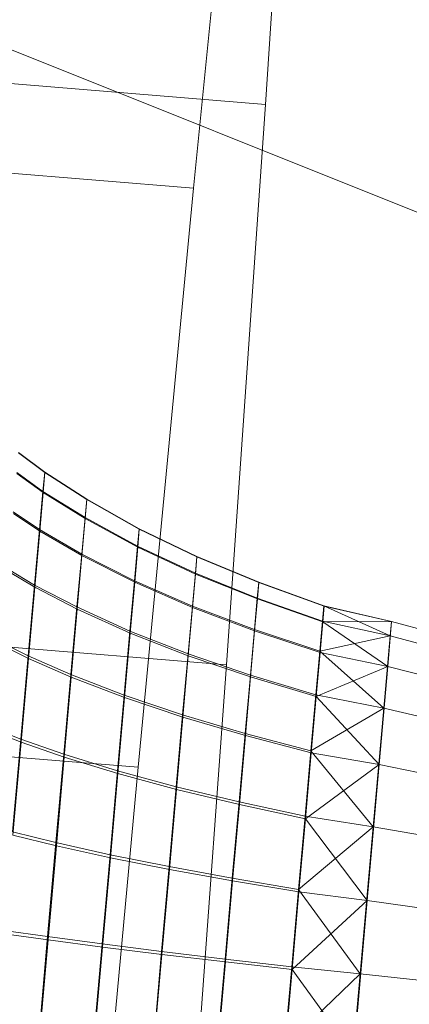
# Model space of a CAD drawing. Units: millimetres. Extents: x -259694 to -253254, y -32584 to -26365.
# Drawn here: x -257001 to -257000, y -28748 to -28746 of the extents above; entities that cross this region are included whole.
import ezdxf

# ---------------------------------------------------------------- set-up
doc = ezdxf.new("R2010")
doc.units = ezdxf.units.MM
for name, pattern in [('K5LT32824', [0]), ('K5LT32825', [0]), ('K5LT32826', [0])]:
    doc.linetypes.add(name, pattern=pattern)
doc.layers.get('0').update_dxf_attribs({"true_color": 0x5890e1})

# ---------------------------------------------------------------- blocks, each defined once
blk = doc.blocks.new('U1')
at = {"color": 61, "linetype": 'K5LT32824', "lineweight": 18, "true_color": 0xd6e499}
blk.add_line((-257014.125, -28740.6562), (-256995.2031, -28748.2461), dxfattribs=at)
blk = doc.blocks.new('U4')
at = {"color": 231, "linetype": 'K5LT32825', "lineweight": 18, "true_color": 0xe499b8}
for p, q in [((-257000.7378, -28744.6752), (-257000.8156, -28745.8679)), ((-257001.01, -28746.0938), (-257000.8861, -28744.8474)), ((-257000.8156, -28745.8679), (-257002.0923, -28745.7623)), ((-257000.8156, -28745.8679), (-257000.921, -28747.3811)), ((-257001.01, -28746.0938), (-257002.2867, -28745.9882)), ((-257001.1589, -28747.6575), (-257001.01, -28746.0938)), ((-257000.921, -28747.3811), (-257002.1977, -28747.2755)), ((-257000.921, -28747.3811), (-257001.0527, -28749.1935)), ((-257001.1589, -28747.6575), (-257002.4356, -28747.5518)), ((-257001.3307, -28749.5165), (-257001.1589, -28747.6575))]:
    blk.add_line(p, q, dxfattribs=at)
blk = doc.blocks.new('U3')
blk.add_blockref('U4', (0, 0))
blk = doc.blocks.new('U12')
at = {"color": 153, "linetype": 'K5LT32826', "lineweight": 18, "true_color": 0x5890e1}
for p, q in [((-257001.4816, -28746.8077), (-257001.4112, -28746.8607)), ((-257001.4111, -28746.8613), (-257001.4815, -28746.8084)), ((-257001.416, -28746.9124), (-257001.4865, -28746.8613)), ((-257001.4862, -28746.8643), (-257001.4157, -28746.9154)), ((-257001.416, -28746.9124), (-257001.4112, -28746.8607)), ((-257001.4111, -28746.8613), (-257001.4157, -28746.9154)), ((-257001.2979, -28746.9335), (-257001.4112, -28746.8607)), ((-257001.4111, -28746.8613), (-257001.4112, -28746.8607)), ((-257001.4111, -28746.8613), (-257001.2978, -28746.9342)), ((-257001.416, -28746.9124), (-257001.4253, -28747.0157)), ((-257001.4248, -28747.0198), (-257001.4157, -28746.9154)), ((-257001.416, -28746.9124), (-257001.3025, -28746.983)), ((-257001.3022, -28746.9858), (-257001.4157, -28746.9154)), ((-257001.2979, -28746.9335), (-257001.3025, -28746.983)), ((-257001.3022, -28746.9858), (-257001.2978, -28746.9342)), ((-257001.2979, -28746.9335), (-257001.1563, -28747.0137)), ((-257001.2979, -28746.9335), (-257001.2978, -28746.9342)), ((-257001.1561, -28747.0143), (-257001.2978, -28746.9342)), ((-257001.4961, -28746.968), (-257001.4253, -28747.0157)), ((-257001.4248, -28747.0198), (-257001.4956, -28746.9722)), ((-257001.3114, -28747.0815), (-257001.3025, -28746.983)), ((-257001.3022, -28746.9858), (-257001.3108, -28747.0854)), ((-257001.1606, -28747.0606), (-257001.3025, -28746.983)), ((-257001.3022, -28746.9858), (-257001.1603, -28747.0633)), ((-257001.1606, -28747.0606), (-257001.1563, -28747.0137)), ((-257001.1561, -28747.0143), (-257001.1603, -28747.0633)), ((-257001.0008, -28747.0884), (-257001.1563, -28747.0137)), ((-257001.1561, -28747.0143), (-257001.1563, -28747.0137)), ((-257001.1561, -28747.0143), (-257001.0007, -28747.089)), ((-257001.4387, -28747.1654), (-257001.4253, -28747.0157)), ((-257001.4248, -28747.0198), (-257001.438, -28747.1714)), ((-257001.3114, -28747.0815), (-257001.4253, -28747.0157)), ((-257001.4248, -28747.0198), (-257001.3108, -28747.0854)), ((-257001.1606, -28747.0606), (-257001.169, -28747.1541)), ((-257001.1685, -28747.1579), (-257001.1603, -28747.0633)), ((-257001.1606, -28747.0606), (-257001.0049, -28747.1331)), ((-257001.0047, -28747.1356), (-257001.1603, -28747.0633)), ((-257001.3114, -28747.0815), (-257001.3242, -28747.2245)), ((-257001.3235, -28747.2303), (-257001.3108, -28747.0854)), ((-257001.3114, -28747.0815), (-257001.169, -28747.1541)), ((-257001.1685, -28747.1579), (-257001.3108, -28747.0854)), ((-257001.0008, -28747.0884), (-257001.0049, -28747.1331)), ((-257001.0047, -28747.1356), (-257001.0007, -28747.089)), ((-257001.0008, -28747.0884), (-257000.8339, -28747.1578)), ((-257001.0008, -28747.0884), (-257001.0007, -28747.089)), ((-257000.8338, -28747.1583), (-257001.0007, -28747.089)), ((-257001.4387, -28747.1654), (-257001.51, -28747.1227)), ((-257001.5093, -28747.129), (-257001.438, -28747.1714)), ((-257001.0129, -28747.222), (-257001.0049, -28747.1331)), ((-257001.0047, -28747.1356), (-257001.0125, -28747.2256)), ((-257000.8378, -28747.2004), (-257001.0049, -28747.1331)), ((-257001.0047, -28747.1356), (-257000.8376, -28747.2028)), ((-257001.4387, -28747.1654), (-257001.4558, -28747.3568)), ((-257001.4549, -28747.3637), (-257001.438, -28747.1714)), ((-257001.4387, -28747.1654), (-257001.3242, -28747.2245)), ((-257001.3235, -28747.2303), (-257001.438, -28747.1714)), ((-257001.1812, -28747.2898), (-257001.169, -28747.1541)), ((-257001.1685, -28747.1579), (-257001.1806, -28747.2953)), ((-257001.0129, -28747.222), (-257001.169, -28747.1541)), ((-257001.1685, -28747.1579), (-257001.0125, -28747.2256)), ((-257000.8378, -28747.2004), (-257000.8339, -28747.1578)), ((-257000.8338, -28747.1583), (-257000.8376, -28747.2028)), ((-257000.6579, -28747.2218), (-257000.8339, -28747.1578)), ((-257000.8338, -28747.1583), (-257000.8339, -28747.1578)), ((-257000.8338, -28747.1583), (-257000.6578, -28747.2223)), ((-257000.8378, -28747.2004), (-257000.8455, -28747.2853)), ((-257000.8378, -28747.2004), (-257000.6616, -28747.2626)), ((-257001.3405, -28747.4072), (-257001.3242, -28747.2245)), ((-257001.1812, -28747.2898), (-257001.3242, -28747.2245)), ((-257001.0129, -28747.222), (-257001.0245, -28747.3511)), ((-257001.0239, -28747.3563), (-257001.0125, -28747.2256)), ((-257001.0129, -28747.222), (-257000.8455, -28747.2853)), ((-257000.845, -28747.2887), (-257001.0125, -28747.2256)), ((-257000.845, -28747.2887), (-257000.8376, -28747.2028)), ((-257000.6614, -28747.2649), (-257000.8376, -28747.2028)), ((-257000.6579, -28747.2218), (-257000.6616, -28747.2626)), ((-257000.6614, -28747.2649), (-257000.6578, -28747.2223)), ((-257000.4791, -28747.3029), (-257000.6579, -28747.2218)), ((-257000.4754, -28747.2635), (-257000.6579, -28747.2218)), ((-257000.6579, -28747.2218), (-257000.6578, -28747.2223)), ((-257000.4754, -28747.2635), (-257000.6578, -28747.2223)), ((-257001.3235, -28747.2303), (-257001.3396, -28747.4138)), ((-257001.3235, -28747.2303), (-257001.1806, -28747.2953)), ((-257000.6689, -28747.3439), (-257000.6616, -28747.2626)), ((-257000.6614, -28747.2649), (-257000.6685, -28747.3472)), ((-257000.4791, -28747.3029), (-257000.6616, -28747.2626)), ((-257000.4754, -28747.2635), (-257000.6614, -28747.2649)), ((-257000.4859, -28747.3855), (-257000.6614, -28747.2649)), ((-257000.4859, -28747.3855), (-257000.4754, -28747.2635)), ((-257000.4754, -28747.2635), (-257000.4791, -28747.3029)), ((-257000.0965, -28747.367), (-257000.4754, -28747.2635)), ((-257001.1812, -28747.2898), (-257001.1966, -28747.4632)), ((-257001.1959, -28747.4695), (-257001.1806, -28747.2953)), ((-257001.1812, -28747.2898), (-257001.0245, -28747.3511)), ((-257001.0239, -28747.3563), (-257001.1806, -28747.2953)), ((-257000.8565, -28747.4085), (-257000.8455, -28747.2853)), ((-257000.845, -28747.2887), (-257000.856, -28747.4135)), ((-257000.6689, -28747.3439), (-257000.8455, -28747.2853)), ((-257000.845, -28747.2887), (-257000.6685, -28747.3472)), ((-257000.4791, -28747.3029), (-257000.6689, -28747.3439)), ((-257000.4791, -28747.3029), (-257000.4966, -28747.4976)), ((-257000.1, -28747.4038), (-257000.4791, -28747.3029)), ((-257001.5276, -28747.3205), (-257001.4558, -28747.3568)), ((-257001.4549, -28747.3637), (-257001.5268, -28747.3277)), ((-257001.4758, -28747.5817), (-257001.4558, -28747.3568)), ((-257001.3405, -28747.4072), (-257001.4558, -28747.3568)), ((-257001.0392, -28747.5161), (-257001.0245, -28747.3511)), ((-257001.0239, -28747.3563), (-257001.0385, -28747.5221)), ((-257000.8565, -28747.4085), (-257001.0245, -28747.3511)), ((-257001.0239, -28747.3563), (-257000.856, -28747.4135)), ((-257000.6689, -28747.3439), (-257000.6795, -28747.4619)), ((-257000.679, -28747.4667), (-257000.6685, -28747.3472)), ((-257000.4966, -28747.4976), (-257000.6689, -28747.3439)), ((-257000.4859, -28747.3855), (-257000.6685, -28747.3472)), ((-257001.4549, -28747.3637), (-257001.4748, -28747.5899)), ((-257001.4549, -28747.3637), (-257001.3396, -28747.4138)), ((-257000.4859, -28747.3855), (-257000.679, -28747.4667)), ((-257000.5091, -28747.6503), (-257000.4859, -28747.3855)), ((-257000.1063, -28747.481), (-257000.4859, -28747.3855)), ((-257001.3405, -28747.4072), (-257001.3596, -28747.6219)), ((-257001.3405, -28747.4072), (-257001.1966, -28747.4632)), ((-257000.8565, -28747.4085), (-257000.8706, -28747.566)), ((-257000.8565, -28747.4085), (-257000.6795, -28747.4619)), ((-257001.3586, -28747.6298), (-257001.3396, -28747.4138)), ((-257001.1959, -28747.4695), (-257001.3396, -28747.4138)), ((-257000.8698, -28747.5717), (-257000.856, -28747.4135)), ((-257000.679, -28747.4667), (-257000.856, -28747.4135)), ((-257001.2148, -28747.667), (-257001.1966, -28747.4632)), ((-257001.0392, -28747.5161), (-257001.1966, -28747.4632)), ((-257000.693, -28747.6127), (-257000.6795, -28747.4619)), ((-257000.4966, -28747.4976), (-257000.6795, -28747.4619)), ((-257001.1959, -28747.4695), (-257001.2139, -28747.6744)), ((-257001.1959, -28747.4695), (-257001.0385, -28747.5221)), ((-257000.679, -28747.4667), (-257000.6923, -28747.6182)), ((-257000.5091, -28747.6503), (-257000.679, -28747.4667)), ((-257001.0392, -28747.5161), (-257001.0565, -28747.71)), ((-257001.0392, -28747.5161), (-257000.8706, -28747.566)), ((-257000.4966, -28747.4976), (-257000.693, -28747.6127)), ((-257000.4966, -28747.4976), (-257000.5252, -28747.8181)), ((-257000.1163, -28747.5858), (-257000.4966, -28747.4976)), ((-257001.0556, -28747.7171), (-257001.0385, -28747.5221)), ((-257000.8698, -28747.5717), (-257001.0385, -28747.5221)), ((-257001.4758, -28747.5817), (-257001.5483, -28747.553)), ((-257001.5473, -28747.5615), (-257001.4748, -28747.5899)), ((-257000.887, -28747.751), (-257000.8706, -28747.566)), ((-257000.8698, -28747.5717), (-257000.8862, -28747.7578)), ((-257000.693, -28747.6127), (-257000.8706, -28747.566)), ((-257000.8698, -28747.5717), (-257000.6923, -28747.6182)), ((-257001.4758, -28747.5817), (-257001.498, -28747.8321)), ((-257001.497, -28747.8408), (-257001.4748, -28747.5899)), ((-257001.4758, -28747.5817), (-257001.3596, -28747.6219)), ((-257001.3586, -28747.6298), (-257001.4748, -28747.5899)), ((-257001.3808, -28747.861), (-257001.3596, -28747.6219)), ((-257001.2148, -28747.667), (-257001.3596, -28747.6219)), ((-257000.693, -28747.6127), (-257000.7087, -28747.7899)), ((-257000.708, -28747.7964), (-257000.6923, -28747.6182)), ((-257000.5252, -28747.8181), (-257000.693, -28747.6127)), ((-257000.5091, -28747.6503), (-257000.6923, -28747.6182)), ((-257001.3586, -28747.6298), (-257001.3798, -28747.8693)), ((-257001.3586, -28747.6298), (-257001.2139, -28747.6744)), ((-257000.5091, -28747.6503), (-257000.708, -28747.7964)), ((-257000.5091, -28747.6503), (-257000.5415, -28748.0176)), ((-257000.128, -28747.7284), (-257000.5091, -28747.6503)), ((-257001.2148, -28747.667), (-257001.2349, -28747.8938)), ((-257001.2339, -28747.9017), (-257001.2139, -28747.6744)), ((-257001.2148, -28747.667), (-257001.0565, -28747.71)), ((-257001.0556, -28747.7171), (-257001.2139, -28747.6744)), ((-257001.0756, -28747.9259), (-257001.0565, -28747.71)), ((-257001.0556, -28747.7171), (-257001.0747, -28747.9334)), ((-257000.887, -28747.751), (-257001.0565, -28747.71)), ((-257001.0556, -28747.7171), (-257000.8862, -28747.7578)), ((-257000.887, -28747.751), (-257000.9053, -28747.957)), ((-257000.9044, -28747.9642), (-257000.8862, -28747.7578)), ((-257000.887, -28747.751), (-257000.7087, -28747.7899)), ((-257000.708, -28747.7964), (-257000.8862, -28747.7578)), ((-257000.7262, -28747.9872), (-257000.7087, -28747.7899)), ((-257000.708, -28747.7964), (-257000.7254, -28747.9941)), ((-257000.5252, -28747.8181), (-257000.7087, -28747.7899)), ((-257000.5415, -28748.0176), (-257000.708, -28747.7964)), ((-257001.3808, -28747.861), (-257001.498, -28747.8321)), ((-257000.5252, -28747.8181), (-257000.7262, -28747.9872)), ((-257000.5252, -28747.8181), (-257000.5604, -28748.2155)), ((-257000.143, -28747.8852), (-257000.5252, -28747.8181)), ((-257001.497, -28747.8408), (-257001.3798, -28747.8693)), ((-257001.3808, -28747.861), (-257001.4033, -28748.1148)), ((-257001.3808, -28747.861), (-257001.2349, -28747.8938)), ((-257001.4022, -28748.1236), (-257001.3798, -28747.8693)), ((-257001.2339, -28747.9017), (-257001.3798, -28747.8693)), ((-257001.2562, -28748.1347), (-257001.2349, -28747.8938)), ((-257001.2339, -28747.9017), (-257001.2553, -28748.143)), ((-257001.0756, -28747.9259), (-257001.2349, -28747.8938)), ((-257001.2339, -28747.9017), (-257001.0747, -28747.9334)), ((-257001.0756, -28747.9259), (-257001.0959, -28748.1551)), ((-257001.095, -28748.163), (-257001.0747, -28747.9334)), ((-257001.0756, -28747.9259), (-257000.9053, -28747.957)), ((-257000.9044, -28747.9642), (-257001.0747, -28747.9334)), ((-257000.9247, -28748.1758), (-257000.9053, -28747.957)), ((-257000.9044, -28747.9642), (-257000.9238, -28748.1833)), ((-257000.7262, -28747.9872), (-257000.9053, -28747.957)), ((-257000.9044, -28747.9642), (-257000.7254, -28747.9941)), ((-257000.7262, -28747.9872), (-257000.7448, -28748.1966)), ((-257000.7439, -28748.2039), (-257000.7254, -28747.9941)), ((-257000.5604, -28748.2155), (-257000.7262, -28747.9872)), ((-257000.5415, -28748.0176), (-257000.7254, -28747.9941)), ((-257000.5415, -28748.0176), (-257000.7439, -28748.2039)), ((-257000.5781, -28748.4314), (-257000.5415, -28748.0176)), ((-257000.1582, -28748.0717), (-257000.5415, -28748.0176)), ((-257001.5216, -28748.0979), (-257001.4033, -28748.1148)), ((-257001.4022, -28748.1236), (-257001.5205, -28748.1071)), ((-257001.4262, -28748.3738), (-257001.4033, -28748.1148)), ((-257001.4022, -28748.1236), (-257001.4252, -28748.3825)), ((-257001.2562, -28748.1347), (-257001.4033, -28748.1148)), ((-257001.4022, -28748.1236), (-257001.2553, -28748.143)), ((-257001.2562, -28748.1347), (-257001.278, -28748.3804)), ((-257001.277, -28748.3888), (-257001.2553, -28748.143)), ((-257001.2562, -28748.1347), (-257001.0959, -28748.1551)), ((-257001.095, -28748.163), (-257001.2553, -28748.143)), ((-257001.1166, -28748.3889), (-257001.0959, -28748.1551)), ((-257000.9247, -28748.1758), (-257001.0959, -28748.1551)), ((-257001.095, -28748.163), (-257001.1157, -28748.3969)), ((-257001.095, -28748.163), (-257000.9238, -28748.1833)), ((-257000.9247, -28748.1758), (-257000.9444, -28748.399)), ((-257000.9436, -28748.4065), (-257000.9238, -28748.1833)), ((-257000.9247, -28748.1758), (-257000.7448, -28748.1966)), ((-257000.7439, -28748.2039), (-257000.9238, -28748.1833)), ((-257000.7637, -28748.4103), (-257000.7448, -28748.1966)), ((-257000.7439, -28748.2039), (-257000.7629, -28748.4176)), ((-257000.5604, -28748.2155), (-257000.7448, -28748.1966)), ((-257000.5781, -28748.4314), (-257000.7439, -28748.2039)), ((-257000.5604, -28748.2155), (-257000.7637, -28748.4103)), ((-257000.5604, -28748.2155), (-257000.597, -28748.6293)), ((-257000.1759, -28748.2566), (-257000.5604, -28748.2155))]:
    blk.add_line(p, q, dxfattribs=at)
blk = doc.blocks.new('U11')
blk.add_blockref('U12', (0, 0))

msp = doc.modelspace()

# ---------------------------------------------------------------- block references
for name in ['U1', 'U3', 'U11']:
    msp.add_blockref(name, (0, 0))

doc.saveas('drawing.dxf')
